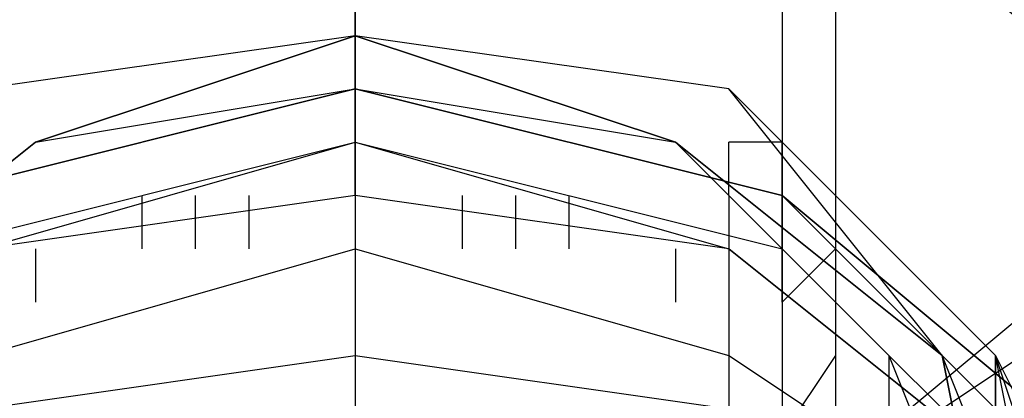
# Model space of a CAD drawing. Units: millimetres. Extents: x -3107 to 6182, y -4134 to 2966.
# Drawn here: x 2094 to 2172, y -448 to -418 of the extents above; entities that cross this region are included whole.
import ezdxf

# ---------------------------------------------------------------- set-up
doc = ezdxf.new("R2010")
doc.units = ezdxf.units.MM
doc.layers.add('DRAUFSICHT', color=7, linetype='Continuous')

msp = doc.modelspace()

# ---------------------------------------------------------------- linework, layer by layer
at = {"layer": 'DRAUFSICHT', "lineweight": 25}
for points in [[(2120.90553, 1134.53959), (2120.90553, -423.31639)], [(2120.90553, 1126.06465), (2120.90553, -427.55386)], [(2159.00831, 1121.84441), (2159.00831, -431.79133)], [(2154.77084, 1113.36947), (2154.77084, -440.26627)], [(2154.77084, 1003.29859), (2154.77084, -520.7093)], [(2159.00831, 999.07835), (2159.00831, -524.94677)], [(2120.90553, 990.60341), (2120.90553, -533.38726)], [(2120.90553, 982.14569), (2120.90553, -537.62473)], [(2120.90553, -431.79133), (2120.90553, 944.04291)], [(2120.90553, -465.65664), (2120.90553, -529.14979), (2120.90553, -507.99689), (2154.77084, -499.52195), (2180.17844, -478.36905), (2188.63615, -452.97868), (2180.17844, -423.31639), (2154.77084, -402.16349), (2120.90553, -393.68855), (2120.90553, -330.19539), (2120.90553, -351.34829), (2154.77084, -359.82324), (2180.17844, -381.01059), (2188.63615, -410.63843), (2180.17844, -436.0288), (2154.77084, -457.1817), (2120.90553, -465.65664)], [(2120.90553, -351.34829), (2154.77084, -359.82324), (2180.17844, -381.01059), (2188.63615, -410.63843), (2180.17844, -436.0288), (2154.77084, -457.1817), (2120.90553, -465.65664)], [(2053.17491, -410.63843), (2061.64985, -440.26627), (2087.04022, -457.1817), (2120.90553, -465.65664), (2154.77084, -457.1817), (2180.17844, -440.26627), (2188.63615, -410.63843)], [(2120.90553, -516.47183), (2150.5506, -512.23436), (2171.7035, -495.28448), (2180.17844, -469.89411), (2171.7035, -444.50374), (2150.5506, -423.31639), (2120.90553, -419.11337), (2091.27769, -423.31639), (2070.10757, -444.50374), (2061.64985, -469.89411), (2070.10757, -495.28448), (2091.27769, -512.23436), (2120.90553, -516.47183)], [(2150.5506, -512.23436), (2171.7035, -491.04701), (2180.17844, -469.89411), (2171.7035, -444.50374), (2150.5506, -423.31639), (2120.90553, -419.11337), (2091.27769, -423.31639), (2070.10757, -444.50374), (2061.64985, -469.89411), (2070.10757, -491.04701), (2091.27769, -512.23436)], [(2150.5506, -507.99689), (2171.7035, -491.04701), (2175.94097, -465.65664), (2171.7035, -444.50374), (2150.5506, -423.31639), (2120.90553, -419.11337), (2091.27769, -423.31639), (2070.10757, -444.50374), (2065.8701, -465.65664), (2070.10757, -491.04701), (2091.27769, -507.99689)], [(2150.5506, -507.99689), (2167.48325, -491.04701), (2175.94097, -465.65664), (2167.48325, -444.50374), (2150.5506, -423.31639), (2120.90553, -419.11337), (2091.27769, -423.31639), (2074.34504, -444.50374), (2065.8701, -465.65664), (2074.34504, -491.04701), (2091.27769, -507.99689)], [(2120.90553, -512.23436), (2146.31313, -507.99689), (2167.48325, -491.04701), (2175.94097, -465.65664), (2167.48325, -444.50374), (2146.31313, -427.55386), (2120.90553, -419.11337), (2095.51516, -427.55386), (2074.34504, -444.50374), (2065.8701, -465.65664), (2074.34504, -491.04701), (2095.51516, -507.99689), (2120.90553, -512.23436)], [(2120.90553, -419.11337), (2146.31313, -427.55386), (2167.48325, -444.50374), (2171.7035, -465.65664), (2167.48325, -491.04701), (2146.31313, -503.75942), (2120.90553, -512.23436), (2095.51516, -503.75942), (2074.34504, -491.04701), (2070.10757, -465.65664), (2074.34504, -444.50374), (2095.51516, -427.55386), (2120.90553, -419.11337)], [(2120.90553, -512.23436), (2146.31313, -503.75942), (2167.48325, -486.84399), (2171.7035, -465.65664), (2167.48325, -444.50374), (2146.31313, -427.55386), (2120.90553, -419.11337), (2095.51516, -427.55386), (2074.34504, -444.50374), (2070.10757, -465.65664), (2074.34504, -486.84399), (2095.51516, -503.75942), (2120.90553, -512.23436)], [(2120.90553, -419.11337), (2146.31313, -427.55386), (2167.48325, -444.50374), (2171.7035, -465.65664), (2167.48325, -486.84399), (2146.31313, -503.75942), (2120.90553, -512.23436), (2095.51516, -503.75942), (2074.34504, -486.84399), (2070.10757, -465.65664), (2074.34504, -444.50374), (2095.51516, -427.55386), (2120.90553, -419.11337)], [(2120.90553, -427.55386), (2120.90553, -431.79133), (2120.90553, -419.11337), (2120.90553, -427.55386)], [(2120.90553, -419.11337), (2120.90553, -423.31639)], [(2120.90553, -419.11337), (2120.90553, -431.79133)], [(2120.90553, -419.11337), (2120.90553, -423.31639)], [(2120.90553, -419.11337), (2120.90553, -423.31639)], [(2120.90553, -419.11337), (2120.90553, -423.31639)], [(2120.90553, -419.11337), (2120.90553, -423.31639)], [(2120.90553, -419.11337), (2120.90553, -423.31639)], [(2188.63615, -478.36905), (2180.17844, -452.97868), (2154.77084, -431.79133), (2120.90553, -423.31639), (2087.04022, -431.79133), (2061.64985, -452.97868), (2053.17491, -478.36905), (2061.64985, -507.99689), (2087.04022, -529.14979), (2120.90553, -537.62473), (2154.77084, -529.14979), (2180.17844, -507.99689), (2188.63615, -478.36905)], [(2061.64985, -507.99689), (2053.17491, -478.36905), (2061.64985, -452.97868), (2087.04022, -431.79133), (2120.90553, -423.31639), (2154.77084, -431.79133), (2180.17844, -452.97868), (2188.63615, -482.60652), (2180.17844, -512.23436)], [(2061.64985, -512.23436), (2053.17491, -482.60652), (2061.64985, -452.97868), (2087.04022, -431.79133), (2120.90553, -423.31639)], [(2120.90553, -537.62473), (2154.77084, -529.14979), (2180.17844, -507.99689), (2188.63615, -478.36905), (2180.17844, -452.97868), (2154.77084, -431.79133), (2120.90553, -423.31639), (2087.04022, -431.79133), (2061.64985, -452.97868), (2053.17491, -478.36905), (2061.64985, -507.99689), (2087.04022, -529.14979), (2120.90553, -537.62473)], [(2061.64985, -507.99689), (2053.17491, -478.36905), (2061.64985, -452.97868), (2087.04022, -431.79133), (2120.90553, -423.31639), (2154.77084, -431.79133), (2180.17844, -452.97868), (2188.63615, -478.36905), (2180.17844, -507.99689)], [(2061.64985, -507.99689), (2053.17491, -478.36905), (2061.64985, -452.97868), (2087.04022, -431.79133), (2120.90553, -423.31639), (2154.77084, -431.79133), (2180.17844, -452.97868), (2188.63615, -478.36905), (2180.17844, -507.99689)], [(2061.64985, -507.99689), (2053.17491, -478.36905), (2061.64985, -452.97868), (2087.04022, -431.79133), (2120.90553, -423.31639), (2154.77084, -431.79133), (2180.17844, -452.97868), (2188.63615, -478.36905), (2180.17844, -507.99689)], [(2061.64985, -507.99689), (2053.17491, -478.36905), (2061.64985, -452.97868), (2087.04022, -431.79133), (2120.90553, -423.31639), (2154.77084, -431.79133), (2180.17844, -452.97868), (2188.63615, -478.36905), (2180.17844, -507.99689)], [(2061.64985, -507.99689), (2053.17491, -478.36905), (2061.64985, -452.97868), (2087.04022, -431.79133), (2120.90553, -423.31639)], [(2120.90553, -423.31639), (2146.31313, -427.55386), (2163.24578, -444.50374), (2171.7035, -465.65664), (2163.24578, -486.84399), (2146.31313, -503.75942), (2120.90553, -512.23436), (2095.51516, -503.75942), (2074.34504, -486.84399), (2070.10757, -465.65664), (2074.34504, -444.50374), (2095.51516, -427.55386), (2120.90553, -423.31639)], [(2095.51516, -503.75942), (2074.34504, -486.84399), (2070.10757, -465.65664), (2074.34504, -444.50374), (2095.51516, -427.55386), (2120.90553, -423.31639), (2146.31313, -427.55386), (2167.48325, -444.50374), (2171.7035, -465.65664), (2167.48325, -486.84399), (2146.31313, -503.75942)], [(2095.51516, -503.75942), (2074.34504, -486.84399), (2070.10757, -465.65664), (2074.34504, -444.50374), (2095.51516, -427.55386), (2120.90553, -423.31639), (2146.31313, -427.55386), (2167.48325, -444.50374), (2171.7035, -465.65664), (2167.48325, -486.84399), (2146.31313, -503.75942)], [(2095.51516, -503.75942), (2074.34504, -486.84399), (2070.10757, -465.65664), (2074.34504, -444.50374), (2095.51516, -427.55386), (2120.90553, -423.31639)], [(2120.90553, -423.31639), (2154.77084, -431.79133), (2175.94097, -452.97868), (2188.63615, -478.36905), (2175.94097, -507.99689)], [(2120.90553, -423.31639), (2154.77084, -431.79133), (2175.94097, -452.97868), (2188.63615, -478.36905), (2175.94097, -507.99689)], [(2120.90553, -423.31639), (2120.90553, -427.55386)], [(2120.90553, -423.31639), (2120.90553, -427.55386)], [(2120.90553, -423.31639), (2146.31313, -427.55386), (2167.48325, -444.50374), (2171.7035, -465.65664), (2167.48325, -486.84399), (2146.31313, -503.75942)], [(2120.90553, -423.31639), (2120.90553, -448.74121)], [(2120.90553, -423.31639), (2120.90553, -448.74121)], [(2120.90553, -423.31639), (2120.90553, -427.55386)], [(2120.90553, -423.31639), (2120.90553, -427.55386)], [(2120.90553, -427.55386), (2154.77084, -436.0288), (2175.94097, -457.1817), (2184.41591, -486.84399), (2175.94097, -516.47183), (2154.77084, -533.38726), (2120.90553, -541.8622), (2087.04022, -533.38726), (2065.8701, -516.47183), (2057.41238, -486.84399), (2065.8701, -457.1817), (2087.04022, -436.0288), (2120.90553, -427.55386)], [(2061.64985, -478.36905), (2070.10757, -452.97868), (2091.27769, -436.0288), (2120.90553, -427.55386), (2150.5506, -436.0288), (2171.7035, -452.97868), (2180.17844, -478.36905), (2171.7035, -507.99689), (2150.5506, -524.94677), (2120.90553, -533.38726), (2091.27769, -524.94677), (2070.10757, -507.99689), (2061.64985, -478.36905)], [(2120.90553, -431.79133), (2120.90553, -427.55386)], [(2120.90553, -427.55386), (2120.90553, -431.79133)], [(2120.90553, -427.55386), (2120.90553, -431.79133)], [(2120.90553, -427.55386), (2120.90553, -431.79133)], [(2150.5506, -431.79133), (2150.5506, -427.55386)], [(2154.77084, -427.55386), (2150.5506, -427.55386)], [(2154.77084, -440.26627), (2154.77084, -427.55386)], [(2103.97288, -431.79133), (2103.97288, -436.0288)], [(2108.21035, -431.79133), (2108.21035, -436.0288)], [(2112.44782, -431.79133), (2112.44782, -436.0288)], [(2120.90553, -431.79133), (2120.90553, -436.0288)], [(2120.90553, -431.79133), (2120.90553, -436.0288)], [(2129.38047, -431.79133), (2129.38047, -436.0288)], [(2133.61794, -431.79133), (2133.61794, -436.0288)], [(2137.83819, -431.79133), (2137.83819, -436.0288)], [(2150.5506, -431.79133), (2150.5506, -457.1817)], [(2159.00831, -431.79133), (2159.00831, -436.0288)], [(2120.90553, -436.0288), (2150.5506, -444.50374), (2175.94097, -461.41917), (2184.41591, -491.04701), (2175.94097, -516.47183), (2150.5506, -537.62473), (2120.90553, -541.8622), (2091.27769, -537.62473), (2065.8701, -516.47183), (2057.41238, -491.04701), (2065.8701, -461.41917), (2091.27769, -444.50374), (2120.90553, -436.0288)], [(2095.51516, -436.0288), (2095.51516, -440.26627)], [(2146.31313, -436.0288), (2146.31313, -440.26627)], [(2150.5506, -436.0288), (2150.5506, -440.26627)], [(2159.00831, -436.0288), (2159.00831, -444.50374), (2150.5506, -457.1817)], [(2159.00831, -436.0288), (2154.77084, -440.26627)], [(2159.00831, -436.0288), (2159.00831, -440.26627)], [(2154.77084, -440.26627), (2154.77084, -444.50374)], [(2159.00831, -440.26627), (2159.00831, -444.50374)], [(2120.90553, -444.50374), (2150.5506, -448.74121), (2171.7035, -465.65664), (2175.94097, -491.04701), (2171.7035, -516.47183), (2150.5506, -533.38726), (2120.90553, -541.8622), (2091.27769, -533.38726), (2070.10757, -516.47183), (2065.8701, -491.04701), (2070.10757, -465.65664), (2091.27769, -448.74121), (2120.90553, -444.50374)], [(2163.24578, -444.50374), (2163.24578, -448.74121)], [(2175.94097, -452.97868), (2171.7035, -457.1817), (2171.7035, -444.50374), (2175.94097, -452.97868)], [(2171.7035, -444.50374), (2171.7035, -448.74121)], [(2171.7035, -444.50374), (2171.7035, -452.97868)], [(2171.7035, -444.50374), (2171.7035, -448.74121)], [(2171.7035, -444.50374), (2171.7035, -448.74121)], [(2171.7035, -444.50374), (2171.7035, -448.74121)]]:
    msp.add_lwpolyline(points, dxfattribs=at)
msp.add_open_spline([(2120.90553, -431.79133), (2120.90553, -431.79133), (2150.5506, -436.0288), (2150.5506, -436.0288), (2150.5506, -436.0288), (2171.7035, -452.97868), (2171.7035, -452.97868), (2171.7035, -452.97868), (2150.5506, -436.0288), (2150.5506, -436.0288), (2150.5506, -436.0288), (2120.90553, -427.55386), (2120.90553, -427.55386), (2120.90553, -427.55386), (2091.27769, -436.0288), (2091.27769, -436.0288), (2091.27769, -436.0288), (2070.10757, -452.97868), (2070.10757, -452.97868), (2070.10757, -452.97868), (2091.27769, -436.0288), (2091.27769, -436.0288), (2091.27769, -436.0288), (2120.90553, -431.79133), (2120.90553, -431.79133)], degree=3, knots=[0, 0, 0, 0, 1, 1, 1, 2, 2, 2, 3, 3, 3, 4, 4, 4, 5, 5, 5, 6, 6, 6, 7, 7, 7, 8, 8, 8, 8], dxfattribs=at)

doc.saveas('drawing.dxf')
